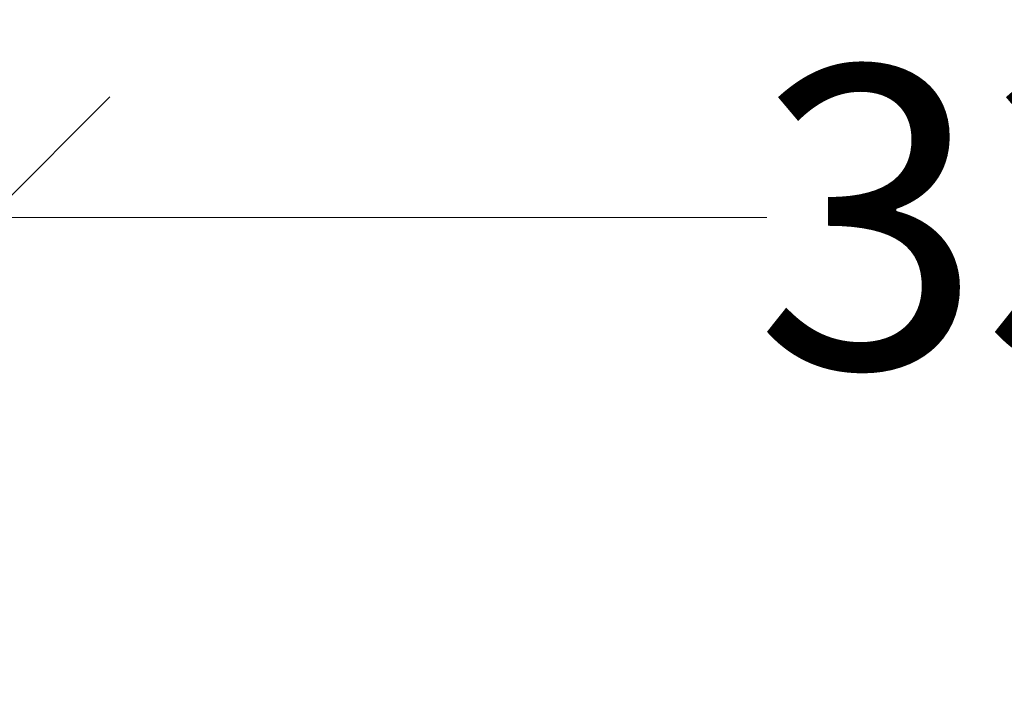
# Model space of a CAD drawing. Units: millimetres. Extents: x -3230 to 16300, y -13670 to 6842.
# Drawn here: x 11953 to 12116, y -3096 to -2982 of the extents above; entities that cross this region are included whole.
import ezdxf

# ---------------------------------------------------------------- set-up
doc = ezdxf.new("R2010")
doc.units = ezdxf.units.MM
doc.layers.add('dimensioning', color=7, linetype='Continuous')
doc.styles.add('Schlitzrinne Textstile', font='arial.ttf')
doc.dimstyles.new('Schlitzrinne Bemaßung', dxfattribs={"dimtxt": 35, "dimasz": 35, "dimexe": 20, "dimexo": 20, "dimgap": 0.09, "dimtad": 0, "dimtih": 1, "dimtoh": 1, "dimdec": 0, "dimlfac": 0.1, "dimzin": 0, "dimdsep": 46, "dimtxsty": 'Schlitzrinne Textstile', "dimblk": 'OBLIQUE', "dimblk1": 'OBLIQUE', "dimblk2": 'OBLIQUE', "dimcen": 0.09, "dimadec": 0, "dimazin": 0, "dimtfac": 1, "dimtdec": 4, "dimtofl": 0, "dimtmove": 0, "dimatfit": 3, "dimldrblk": 'OBLIQUE', "dimfxl": 1, "dimtolj": 1, "dimtzin": 0, "dimlwd": 5, "dimlwe": 5, "dimarcsym": 0})

# ---------------------------------------------------------------- blocks, each defined once
blk = doc.blocks.new('_Oblique')
at = {"color": 0, "linetype": 'ByBlock', "lineweight": -2}
blk.add_line((-0.5, -0.5), (0.5, 0.5), dxfattribs=at)
blk = doc.blocks.new('*D350')
at = {"layer": 'Defpoints', "color": 0, "transparency": 16777216}
for p in [(12277.71767735953, -3014.5477911356), (11947.71767735953, -3105.752620155905), (12277.71767735953, -3105.752620155905)]:
    blk.add_point(p, dxfattribs=at)
at = {"layer": 'dimensioning', "color": 0, "lineweight": 5, "transparency": 16777216}
for p, q in [((11947.71767735953, -3085.752620155905), (11947.71767735953, -2994.5477911356)), ((12277.71767735953, -3085.752620155905), (12277.71767735953, -2994.5477911356)), ((11947.71767735953, -3014.5477911356), (12076.8329979598, -3014.5477911356)), ((12277.71767735953, -3014.5477911356), (12148.60235675925, -3014.5477911356))]:
    blk.add_line(p, q, dxfattribs=at)
at = {"layer": 'dimensioning', "color": 0, "lineweight": 5, "transparency": 16777216, "xscale": 40, "yscale": 40, "zscale": 40, "rotation": 180}
blk.add_blockref('_Oblique', (11947.71767735953, -3014.5477911356), dxfattribs=at)
at = {"layer": 'dimensioning', "color": 0, "lineweight": 5, "transparency": 16777216, "xscale": 40, "yscale": 40, "zscale": 40}
blk.add_blockref('_Oblique', (12277.71767735953, -3014.5477911356), dxfattribs=at)
at = {"layer": 'dimensioning', "color": 0, "transparency": 16777216, "insert": (12112.71767735953, -3014.5477911356), "char_height": 50, "attachment_point": 5, "style": 'Schlitzrinne Textstile'}
blk.add_mtext('\\A1;33', dxfattribs=at)

msp = doc.modelspace()

# ---------------------------------------------------------------- dimensions: what is measured, and where the dimension line sits
at = {"layer": 'dimensioning', "color": 5}
dim = msp.add_linear_dim(base=(12277.71767735953, -3014.5477911356), p1=(11947.71767735953, -3105.752620155905), p2=(12277.71767735953, -3105.752620155905), dimstyle='Schlitzrinne Bemaßung', override={"dimtxt": 50, "dimasz": 40, "dimsah": 1}, dxfattribs=at)
dim.commit()
dim.dimension.update_dxf_attribs({"geometry": '*D350', "text_midpoint": (12112.71767735953, -3014.5477911356), "dimtype": 160})

doc.saveas('drawing.dxf')
